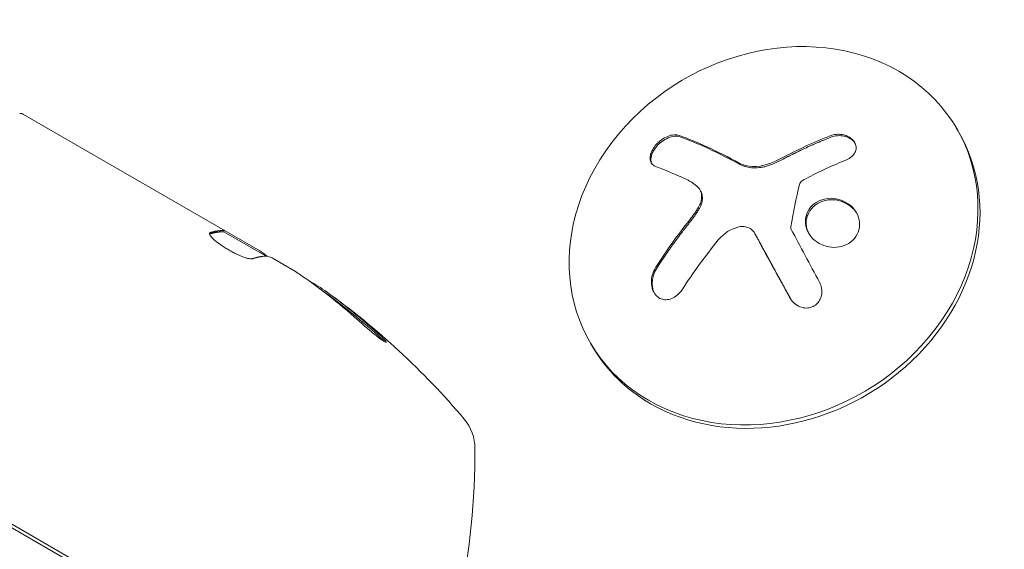
# Model space of a CAD drawing. Units: millimetres. Extents: x -4919 to 6796, y -6325 to 8633.
# Drawn here: x -870 to -806, y 1588 to 1623 of the extents above; entities that cross this region are included whole.
import ezdxf

# ---------------------------------------------------------------- set-up
doc = ezdxf.new("R2010")
doc.units = ezdxf.units.MM
doc.header["$LTSCALE"] = 20
doc.layers.add('2d', color=230, linetype='Continuous')

msp = doc.modelspace()

# ---------------------------------------------------------------- linework, layer by layer
at = {"layer": '2d', "lineweight": 0}
for p, q in [((-870.208, 1616.747), (-854.611, 1607.741)), ((-808.544, 1615.641), (-808.678, 1615.868)), ((-825.592, 1611.783), (-825.539, 1611.692)), ((-856.997, 1609.004), (-856.947, 1609.09)), ((-856.999, 1609.005), (-854.2, 1607.389)), ((-821.971, 1608.9), (-821.917, 1608.81)), ((-852.371, 1606.448), (-853.743, 1607.24)), ((-832.644, 1601.385), (-832.778, 1601.612)), ((-880.295, 1594.857), (-845.189, 1574.589)), ((-845.142, 1574.793), (-880.04, 1594.941))]:
    msp.add_line(p, q, dxfattribs=at)
for centre, radius, start, end in [((-879.357, 1564.409), 49.9, 54.41128, 54.78484), ((-879.357, 1564.409), 50, 40.14775, 54.42249), ((-843.431, 1594.713), 3, 0.10174, 40.14775), ((-890.431, 1594.629), 50, 336.9217, 0.10174)]:
    msp.add_arc(centre, radius, start, end, dxfattribs=at)
for centre, major_axis, ratio, start_param, end_param in [((-820.728, 1608.74), (-12.05, -7.128), 0.849675, -2.695149, 3.588036), ((-820.594, 1608.513), (12.05, 7.128), 0.849675, -2.695149, 0), ((-816.711, 1604.48), (-14.541, 11.063), 0.22767, -0.960077, -0.633479), ((-816.657, 1604.389), (-14.541, 11.063), 0.22767, -0.960077, -0.633479), ((-875.957, 1562.446), (24.904, 43.136), 0.438198, -0.046566, 0.01654), ((-878.5, 1563.914), (24.978, 43.263), 0.882523, -0.189074, -0.09332), ((-820.594, 1608.513), (-12.05, -7.128), 0.849675, 0, 0.446443)]:
    msp.add_ellipse(centre, major_axis=major_axis, ratio=ratio, start_param=start_param, end_param=end_param, dxfattribs=at)
at = {"layer": '2d', "lineweight": 0, "extrusion": (0, 0, -1)}
for centre, major_axis, ratio, start_param, end_param in [((-816.84, 1602.352), (14.97, 10.47), 0.526201, -1.329323, -1.159872), ((-818.273, 1602.426), (14.553, -11.072), 0.22767, -2.507739, -2.329724), ((-816.977, 1602.887), (11.788, 14.006), 0.505384, -1.819767, -1.59787), ((-878.509, 1563.92), (24.995, 43.293), 0.156437, -0.125467, -0.082209), ((-879.639, 1564.572), (24.998, 43.297), 0.886633, 0.070459, 0.189049), ((-875.957, 1562.446), (24.854, 43.049), 0.438198, 0.042852, 0.04666), ((-878.5, 1563.914), (24.928, 43.176), 0.882523, 0.093508, 0.189458)]:
    msp.add_ellipse(centre, major_axis=major_axis, ratio=ratio, start_param=start_param, end_param=end_param, dxfattribs=at)
at = {"layer": '2d', "lineweight": 0}
for points in [[(-870.464, 1616.814), (-870.376, 1616.815), (-870.288, 1616.793), (-870.211, 1616.748)], [(-870.211, 1616.748), (-870.21, 1616.748), (-870.209, 1616.747), (-870.208, 1616.747)], [(-816.992, 1615.334), (-818.076, 1614.909), (-819.163, 1614.409), (-820.238, 1613.838)], [(-820.238, 1613.838), (-820.482, 1613.71), (-820.734, 1613.597), (-820.995, 1613.502)], [(-821.117, 1613.459), (-821.77, 1613.236), (-822.481, 1613.265), (-822.986, 1613.536)], [(-820.995, 1613.502), (-821.036, 1613.487), (-821.076, 1613.473), (-821.117, 1613.459)], [(-820.942, 1613.411), (-820.981, 1613.397), (-821.023, 1613.382), (-821.063, 1613.368)], [(-826.459, 1612.449), (-826.192, 1612.324), (-825.947, 1612.158), (-825.726, 1611.95)], [(-818.817, 1612.385), (-818.75, 1612.427), (-818.68, 1612.468), (-818.609, 1612.505)], [(-825.567, 1611.737), (-825.567, 1611.737), (-825.567, 1611.737), (-825.567, 1611.737)], [(-819.588, 1609.331), (-819.421, 1610.297), (-819.231, 1611.226), (-819.016, 1612.117)], [(-825.674, 1610.631), (-825.847, 1610.338), (-826.042, 1610.059), (-826.256, 1609.791)], [(-826.256, 1609.791), (-827.067, 1608.779), (-827.818, 1607.731), (-828.499, 1606.661)], [(-856.949, 1609.091), (-856.962, 1609.081), (-856.99, 1609.076), (-857.033, 1609.078)], [(-824.372, 1608.463), (-824.018, 1608.895), (-823.539, 1609.203), (-823.01, 1609.327)], [(-817.695, 1605.682), (-818.334, 1606.866), (-818.959, 1608.031), (-819.56, 1609.16)], [(-857.906, 1608.938), (-857.924, 1608.932), (-857.936, 1608.922), (-857.944, 1608.91)], [(-857.083, 1608.992), (-857.04, 1608.99), (-857.012, 1608.994), (-856.999, 1609.005)], [(-821.954, 1608.87), (-821.217, 1607.513), (-820.439, 1606.09), (-819.639, 1604.637)], [(-821.936, 1608.839), (-821.936, 1608.839), (-821.935, 1608.839), (-821.935, 1608.839)], [(-821.917, 1608.81), (-821.912, 1608.8), (-821.906, 1608.79), (-821.9, 1608.78)], [(-854.506, 1607.669), (-854.539, 1607.692), (-854.574, 1607.716), (-854.611, 1607.741)], [(-854.418, 1607.605), (-854.446, 1607.626), (-854.475, 1607.647), (-854.506, 1607.669)], [(-854.134, 1607.386), (-854.214, 1607.453), (-854.309, 1607.527), (-854.418, 1607.605)], [(-852.371, 1606.448), (-852.24, 1606.363), (-852.117, 1606.281), (-852.001, 1606.201)], [(-850.249, 1604.94), (-850.222, 1604.92), (-850.178, 1604.887), (-850.123, 1604.848)], [(-850.073, 1604.935), (-850.128, 1604.975), (-850.172, 1605.007), (-850.199, 1605.027)]]:
    msp.add_open_spline(points, degree=3, dxfattribs=at)
for points, knots in [([(-826.94, 1615.356), (-827.042, 1615.393), (-827.163, 1615.408), (-827.294, 1615.398), (-827.425, 1615.388), (-827.569, 1615.353), (-827.714, 1615.294), (-827.852, 1615.239), (-827.995, 1615.159), (-828.128, 1615.063), (-828.248, 1614.976), (-828.364, 1614.872), (-828.465, 1614.761), (-828.556, 1614.659), (-828.637, 1614.548), (-828.701, 1614.438), (-828.762, 1614.331), (-828.809, 1614.221), (-828.838, 1614.118), (-828.868, 1614.011), (-828.88, 1613.907), (-828.874, 1613.814), (-828.868, 1613.714), (-828.842, 1613.623), (-828.798, 1613.547), (-828.75, 1613.464), (-828.68, 1613.397), (-828.594, 1613.349), (-828.567, 1613.334), (-828.537, 1613.321), (-828.507, 1613.309)], [0, 0, 0, 0, 0.12144, 0.12144, 0.12144, 0.243283, 0.243283, 0.243283, 0.358856, 0.358856, 0.358856, 0.462986, 0.462986, 0.462986, 0.558085, 0.558085, 0.558085, 0.650496, 0.650496, 0.650496, 0.746429, 0.746429, 0.746429, 0.850305, 0.850305, 0.850305, 0.963913, 0.963913, 0.963913, 1, 1, 1, 1]), ([(-826.886, 1615.265), (-826.991, 1615.303), (-827.117, 1615.318), (-827.387, 1615.295), (-827.535, 1615.257), (-827.834, 1615.13), (-827.987, 1615.041), (-828.273, 1614.82), (-828.405, 1614.689), (-828.621, 1614.406), (-828.704, 1614.257), (-828.808, 1613.971), (-828.829, 1613.833), (-828.814, 1613.635), (-828.796, 1613.563), (-828.766, 1613.499)], [0, 0, 0, 0, 0.125, 0.125, 0.25, 0.25, 0.375, 0.375, 0.5, 0.5, 0.625, 0.625, 0.75, 0.75, 0.831836, 0.831836, 0.831836, 0.831836]), ([(-816.939, 1615.243), (-817.084, 1615.186), (-817.224, 1615.13), (-817.427, 1615.047), (-817.527, 1615.005), (-817.64, 1614.958), (-817.688, 1614.937), (-817.72, 1614.924), (-817.734, 1614.918), (-817.822, 1614.88), (-817.926, 1614.836), (-818.043, 1614.784), (-818.093, 1614.762), (-818.126, 1614.748), (-818.141, 1614.741), (-818.229, 1614.702), (-818.333, 1614.656), (-818.45, 1614.602), (-818.5, 1614.58), (-818.533, 1614.565), (-818.547, 1614.558), (-818.636, 1614.517), (-818.74, 1614.469), (-818.857, 1614.413), (-818.906, 1614.39), (-818.939, 1614.375), (-818.953, 1614.368), (-819.042, 1614.325), (-819.146, 1614.275), (-819.263, 1614.218), (-819.312, 1614.194), (-819.345, 1614.178), (-819.359, 1614.171), (-819.448, 1614.126), (-819.552, 1614.074), (-819.668, 1614.016), (-819.725, 1613.987), (-819.749, 1613.974), (-819.765, 1613.966), (-819.772, 1613.963), (-819.924, 1613.885), (-820.059, 1613.814), (-820.185, 1613.748)], [0, 0, 0, 0, 0.125, 0.125, 0.1875, 0.21875, 0.234375, 0.234375, 0.25, 0.25, 0.3125, 0.34375, 0.359375, 0.359375, 0.375, 0.375, 0.4375, 0.46875, 0.484375, 0.484375, 0.5, 0.5, 0.5625, 0.59375, 0.609375, 0.609375, 0.625, 0.625, 0.6875, 0.71875, 0.734375, 0.734375, 0.75, 0.75, 0.8125, 0.84375, 0.859375, 0.867187, 0.867187, 0.875, 0.875, 1, 1, 1, 1]), ([(-815.91, 1613.756), (-815.788, 1613.806), (-815.675, 1613.873), (-815.581, 1613.952), (-815.488, 1614.032), (-815.411, 1614.127), (-815.36, 1614.228), (-815.31, 1614.326), (-815.283, 1614.433), (-815.282, 1614.539), (-815.28, 1614.638), (-815.302, 1614.74), (-815.345, 1614.835), (-815.385, 1614.924), (-815.445, 1615.009), (-815.521, 1615.084), (-815.595, 1615.158), (-815.685, 1615.223), (-815.783, 1615.275), (-815.885, 1615.328), (-815.998, 1615.369), (-816.114, 1615.396), (-816.237, 1615.424), (-816.366, 1615.436), (-816.492, 1615.433), (-816.627, 1615.429), (-816.761, 1615.408), (-816.886, 1615.371), (-816.922, 1615.36), (-816.958, 1615.347), (-816.992, 1615.334)], [0, 0, 0, 0, 0.117688, 0.117688, 0.117688, 0.23572, 0.23572, 0.23572, 0.348983, 0.348983, 0.348983, 0.453941, 0.453941, 0.453941, 0.55245, 0.55245, 0.55245, 0.649106, 0.649106, 0.649106, 0.748614, 0.748614, 0.748614, 0.85433, 0.85433, 0.85433, 0.967387, 0.967387, 0.967387, 1, 1, 1, 1]), ([(-815.358, 1614.863), (-815.359, 1614.864), (-815.36, 1614.865), (-815.434, 1614.973), (-815.536, 1615.067), (-815.779, 1615.218), (-815.92, 1615.273), (-816.21, 1615.339), (-816.363, 1615.349), (-816.661, 1615.327), (-816.808, 1615.294), (-816.939, 1615.243)], [0.4990221, 0.4990221, 0.4990221, 0.4990221, 0.5, 0.5, 0.625, 0.625, 0.75, 0.75, 0.875, 0.875, 1, 1, 1, 1]), ([(-820.185, 1613.748), (-820.247, 1613.714), (-820.309, 1613.683), (-820.43, 1613.624), (-820.496, 1613.594), (-820.682, 1613.511), (-820.814, 1613.457), (-820.942, 1613.411)], [0, 0, 0, 0, 0.2166442, 0.2166442, 0.4332885, 0.4332885, 0.866577, 0.866577, 0.866577, 0.866577]), ([(-821.063, 1613.368), (-821.105, 1613.354), (-821.147, 1613.341), (-821.229, 1613.317), (-821.269, 1613.306), (-821.394, 1613.276), (-821.476, 1613.26), (-821.727, 1613.224), (-821.892, 1613.215), (-822.215, 1613.228), (-822.372, 1613.25), (-822.593, 1613.306), (-822.666, 1613.329), (-822.802, 1613.381), (-822.868, 1613.41), (-822.932, 1613.445)], [0, 0, 0, 0, 0.0625, 0.0625, 0.125, 0.125, 0.25, 0.25, 0.5, 0.5, 0.75, 0.75, 0.875, 0.875, 1, 1, 1, 1]), ([(-819.016, 1612.117), (-819.004, 1612.164), (-818.984, 1612.21), (-818.956, 1612.252), (-818.927, 1612.293), (-818.891, 1612.331), (-818.849, 1612.362), (-818.839, 1612.37), (-818.828, 1612.377), (-818.817, 1612.385)], [0, 0, 0, 0, 0.444984, 0.444984, 0.444984, 0.890124, 0.890124, 0.890124, 1, 1, 1, 1]), ([(-825.726, 1611.95), (-825.648, 1611.877), (-825.584, 1611.784), (-825.541, 1611.68), (-825.498, 1611.576), (-825.475, 1611.457), (-825.473, 1611.334), (-825.471, 1611.213), (-825.49, 1611.084), (-825.529, 1610.958), (-825.563, 1610.847), (-825.612, 1610.735), (-825.674, 1610.631)], [0, 0, 0, 0, 0.2593, 0.2593, 0.2593, 0.519012, 0.519012, 0.519012, 0.774897, 0.774897, 0.774897, 1, 1, 1, 1]), ([(-825.539, 1611.692), (-825.521, 1611.663), (-825.506, 1611.632), (-825.449, 1611.501), (-825.425, 1611.388), (-825.415, 1611.153), (-825.43, 1611.027), (-825.498, 1610.781), (-825.551, 1610.657), (-825.62, 1610.54)], [0.1701947, 0.1701947, 0.1701947, 0.1701947, 0.25, 0.25, 0.5, 0.5, 0.75, 0.75, 1, 1, 1, 1]), ([(-815.058, 1609.621), (-815.096, 1610.056), (-815.33, 1610.465), (-816.02, 1611.04), (-816.48, 1611.207), (-817.391, 1611.211), (-817.852, 1611.042), (-818.488, 1610.431), (-818.657, 1609.99), (-818.62, 1609.559)], [0, 0, 0, 0, 0.125, 0.125, 0.25, 0.25, 0.375, 0.375, 0.5, 0.5, 0.5, 0.5]), ([(-815.251, 1610.242), (-815.351, 1610.399), (-815.476, 1610.541), (-815.707, 1610.734), (-815.8, 1610.798), (-815.999, 1610.911), (-816.101, 1610.958), (-816.264, 1611.017), (-816.317, 1611.034), (-816.43, 1611.064), (-816.484, 1611.076), (-816.656, 1611.107), (-816.767, 1611.118), (-816.997, 1611.119), (-817.109, 1611.109), (-817.336, 1611.067), (-817.443, 1611.038), (-817.658, 1610.957), (-817.757, 1610.908), (-817.949, 1610.789), (-818.037, 1610.722), (-818.275, 1610.493), (-818.397, 1610.307), (-818.513, 1610.003), (-818.541, 1609.898), (-818.572, 1609.684), (-818.576, 1609.575), (-818.567, 1609.469)], [0.0724345, 0.0724345, 0.0724345, 0.0724345, 0.125, 0.125, 0.15625, 0.15625, 0.1875, 0.1875, 0.203125, 0.203125, 0.21875, 0.21875, 0.25, 0.25, 0.28125, 0.28125, 0.3125, 0.3125, 0.34375, 0.34375, 0.375, 0.375, 0.4375, 0.4375, 0.46875, 0.46875, 0.5, 0.5, 0.5, 0.5]), ([(-825.62, 1610.54), (-825.641, 1610.504), (-825.663, 1610.468), (-825.708, 1610.396), (-825.732, 1610.358), (-825.777, 1610.288), (-825.8, 1610.253), (-825.847, 1610.182), (-825.872, 1610.145), (-825.92, 1610.077), (-825.944, 1610.042), (-825.994, 1609.973), (-826.02, 1609.937), (-826.095, 1609.836), (-826.148, 1609.769), (-826.203, 1609.7)], [0, 0, 0, 0, 0.125, 0.125, 0.25, 0.25, 0.375, 0.375, 0.5, 0.5, 0.625, 0.625, 0.75, 0.75, 1, 1, 1, 1]), ([(-826.203, 1609.7), (-826.251, 1609.64), (-826.325, 1609.547), (-826.413, 1609.435), (-826.452, 1609.385), (-826.478, 1609.353), (-826.492, 1609.335), (-826.551, 1609.258), (-826.624, 1609.165), (-826.711, 1609.051), (-826.748, 1609.002), (-826.774, 1608.968), (-826.787, 1608.95), (-826.846, 1608.873), (-826.917, 1608.779), (-827.002, 1608.664), (-827.039, 1608.614), (-827.064, 1608.581), (-827.077, 1608.563), (-827.135, 1608.485), (-827.205, 1608.389), (-827.288, 1608.274), (-827.324, 1608.224), (-827.349, 1608.191), (-827.362, 1608.173), (-827.418, 1608.094), (-827.487, 1607.997), (-827.568, 1607.882), (-827.603, 1607.831), (-827.627, 1607.797), (-827.639, 1607.779), (-827.695, 1607.7), (-827.762, 1607.603), (-827.842, 1607.486), (-827.876, 1607.436), (-827.899, 1607.402), (-827.911, 1607.383), (-828.09, 1607.119), (-828.265, 1606.853), (-828.445, 1606.57)], [0, 0, 0, 0, 0.0625, 0.09375, 0.109375, 0.109375, 0.125, 0.125, 0.1875, 0.21875, 0.234375, 0.234375, 0.25, 0.25, 0.3125, 0.34375, 0.359375, 0.359375, 0.375, 0.375, 0.4375, 0.46875, 0.484375, 0.484375, 0.5, 0.5, 0.5625, 0.59375, 0.609375, 0.609375, 0.625, 0.625, 0.6875, 0.71875, 0.734375, 0.734375, 0.75, 0.75, 1, 1, 1, 1]), ([(-823.01, 1609.327), (-822.898, 1609.353), (-822.781, 1609.36), (-822.67, 1609.348), (-822.559, 1609.336), (-822.45, 1609.304), (-822.352, 1609.256), (-822.254, 1609.207), (-822.164, 1609.14), (-822.09, 1609.06), (-822.037, 1609.003), (-821.991, 1608.939), (-821.954, 1608.87)], [0, 0, 0, 0, 0.26951, 0.26951, 0.26951, 0.539189, 0.539189, 0.539189, 0.809594, 0.809594, 0.809594, 1, 1, 1, 1]), ([(-819.56, 1609.16), (-819.575, 1609.188), (-819.585, 1609.219), (-819.589, 1609.25), (-819.593, 1609.277), (-819.592, 1609.305), (-819.588, 1609.331)], [0, 0, 0, 0, 0.541586, 0.541586, 0.541586, 1, 1, 1, 1]), ([(-818.62, 1609.559), (-818.584, 1609.129), (-818.351, 1608.717), (-817.661, 1608.145), (-817.202, 1607.979), (-816.285, 1607.973), (-815.83, 1608.135), (-815.185, 1608.749), (-815.02, 1609.185), (-815.058, 1609.621)], [0.5, 0.5, 0.5, 0.5, 0.625, 0.625, 0.75, 0.75, 0.875, 0.875, 1, 1, 1, 1]), ([(-818.567, 1609.469), (-818.558, 1609.362), (-818.536, 1609.253), (-818.472, 1609.049), (-818.428, 1608.945), (-818.375, 1608.85), (-818.375, 1608.85), (-818.375, 1608.85)], [0.5, 0.5, 0.5, 0.5, 0.53125, 0.53125, 0.5625, 0.5625, 0.56255683, 0.56255683, 0.56255683, 0.56255683]), ([(-857.944, 1608.91), (-857.962, 1608.878), (-857.947, 1608.827), (-857.855, 1608.691), (-857.777, 1608.605), (-857.567, 1608.415), (-857.434, 1608.308), (-857.207, 1608.144), (-857.126, 1608.088), (-856.958, 1607.978), (-856.872, 1607.924), (-856.694, 1607.817), (-856.602, 1607.765), (-856.422, 1607.666), (-856.332, 1607.619), (-856.062, 1607.485), (-855.892, 1607.41), (-855.661, 1607.322), (-855.59, 1607.298), (-855.458, 1607.257), (-855.397, 1607.241), (-855.237, 1607.208), (-855.158, 1607.205), (-855.112, 1607.221)], [0.00025325, 0.00025325, 0.00025325, 0.00025325, 0.000874176, 0.000874176, 0.001495101, 0.001495101, 0.002116027, 0.002116027, 0.00242649, 0.00242649, 0.002736952, 0.002736952, 0.003047415, 0.003047415, 0.003357878, 0.003357878, 0.003978803, 0.003978803, 0.004289266, 0.004289266, 0.004599729, 0.004599729, 0.005220654, 0.005220654, 0.005220654, 0.005220654]), ([(-821.9, 1608.78), (-821.878, 1608.739), (-821.845, 1608.677), (-821.81, 1608.613), (-821.786, 1608.569), (-821.773, 1608.545), (-821.74, 1608.484), (-821.706, 1608.421), (-821.664, 1608.346), (-821.647, 1608.313), (-821.635, 1608.291), (-821.628, 1608.278), (-821.579, 1608.189), (-821.534, 1608.106), (-821.464, 1607.977), (-821.428, 1607.911), (-821.385, 1607.831), (-821.366, 1607.797), (-821.353, 1607.774), (-821.346, 1607.761), (-821.296, 1607.669), (-821.25, 1607.585), (-821.179, 1607.454), (-821.143, 1607.388), (-821.099, 1607.308), (-821.08, 1607.274), (-821.068, 1607.25), (-821.061, 1607.237), (-821.01, 1607.144), (-820.94, 1607.016), (-820.854, 1606.86), (-820.811, 1606.78), (-820.792, 1606.745), (-820.779, 1606.722), (-820.772, 1606.709), (-820.72, 1606.615), (-820.65, 1606.485), (-820.563, 1606.327), (-820.519, 1606.247), (-820.5, 1606.212), (-820.487, 1606.189), (-820.48, 1606.176), (-820.428, 1606.081), (-820.356, 1605.95), (-820.27, 1605.791), (-820.225, 1605.71), (-820.206, 1605.675), (-820.193, 1605.652), (-820.186, 1605.639), (-820.133, 1605.543), (-820.061, 1605.411), (-819.974, 1605.251), (-819.935, 1605.182), (-819.91, 1605.135), (-819.896, 1605.11), (-819.791, 1604.919), (-819.693, 1604.741), (-819.592, 1604.557)], [0, 0, 0, 0, 0.03125, 0.046875, 0.046875, 0.0625, 0.0625, 0.09375, 0.109375, 0.1171875, 0.1171875, 0.125, 0.125, 0.1875, 0.1875, 0.21875, 0.234375, 0.2421875, 0.2421875, 0.25, 0.25, 0.3125, 0.3125, 0.34375, 0.359375, 0.3671875, 0.3671875, 0.375, 0.375, 0.4375, 0.46875, 0.484375, 0.4921875, 0.4921875, 0.5, 0.5, 0.5625, 0.59375, 0.609375, 0.6171875, 0.6171875, 0.625, 0.625, 0.6875, 0.71875, 0.734375, 0.7421875, 0.7421875, 0.75, 0.75, 0.8125, 0.84375, 0.859375, 0.859375, 0.875, 0.875, 0.9975895, 0.9975895, 0.9975895, 0.9975895]), ([(-854.155, 1607.387), (-854.118, 1607.386), (-854.066, 1607.373), (-853.928, 1607.324), (-853.843, 1607.288), (-853.743, 1607.24)], [0.0000002, 0.0000002, 0.0000002, 0.0000002, 0.000612586, 0.000612586, 0.001224972, 0.001224972, 0.001224972, 0.001224972]), ([(-828.499, 1606.661), (-828.592, 1606.515), (-828.666, 1606.35), (-828.716, 1606.18), (-828.765, 1606.01), (-828.791, 1605.829), (-828.788, 1605.654), (-828.786, 1605.489), (-828.758, 1605.325), (-828.704, 1605.178), (-828.656, 1605.046), (-828.585, 1604.924), (-828.499, 1604.825), (-828.419, 1604.734), (-828.324, 1604.661), (-828.221, 1604.61), (-828.119, 1604.56), (-828.008, 1604.531), (-827.896, 1604.524), (-827.779, 1604.516), (-827.657, 1604.531), (-827.54, 1604.567), (-827.413, 1604.606), (-827.288, 1604.669), (-827.173, 1604.751), (-827.047, 1604.84), (-826.931, 1604.954), (-826.831, 1605.083), (-826.8, 1605.124), (-826.77, 1605.166), (-826.742, 1605.21)], [0, 0, 0, 0, 0.120796, 0.120796, 0.120796, 0.242046, 0.242046, 0.242046, 0.356333, 0.356333, 0.356333, 0.459168, 0.459168, 0.459168, 0.553739, 0.553739, 0.553739, 0.646543, 0.646543, 0.646543, 0.743592, 0.743592, 0.743592, 0.848997, 0.848997, 0.848997, 0.964083, 0.964083, 0.964083, 1, 1, 1, 1]), ([(-828.445, 1606.57), (-828.54, 1606.42), (-828.618, 1606.248), (-828.717, 1605.896), (-828.741, 1605.709), (-828.727, 1605.349), (-828.69, 1605.172), (-828.61, 1604.989), (-828.597, 1604.962), (-828.583, 1604.936)], [0, 0, 0, 0, 0.125, 0.125, 0.25, 0.25, 0.375, 0.375, 0.3968979, 0.3968979, 0.3968979, 0.3968979]), ([(-819.639, 1604.637), (-819.568, 1604.507), (-819.474, 1604.388), (-819.364, 1604.289), (-819.253, 1604.19), (-819.123, 1604.109), (-818.985, 1604.055), (-818.854, 1604.003), (-818.71, 1603.975), (-818.569, 1603.975), (-818.442, 1603.976), (-818.312, 1604), (-818.194, 1604.047), (-818.087, 1604.089), (-817.985, 1604.151), (-817.899, 1604.227), (-817.816, 1604.301), (-817.744, 1604.39), (-817.688, 1604.486), (-817.63, 1604.586), (-817.589, 1604.696), (-817.564, 1604.808), (-817.538, 1604.93), (-817.531, 1605.057), (-817.542, 1605.181), (-817.555, 1605.317), (-817.59, 1605.452), (-817.644, 1605.577), (-817.659, 1605.613), (-817.676, 1605.648), (-817.695, 1605.682)], [0, 0, 0, 0, 0.123267, 0.123267, 0.123267, 0.246944, 0.246944, 0.246944, 0.364412, 0.364412, 0.364412, 0.469764, 0.469764, 0.469764, 0.565076, 0.565076, 0.565076, 0.656937, 0.656937, 0.656937, 0.751946, 0.751946, 0.751946, 0.854928, 0.854928, 0.854928, 0.968152, 0.968152, 0.968152, 1, 1, 1, 1]), ([(-847.873, 1602.932), (-847.753, 1602.824), (-847.622, 1602.709), (-847.418, 1602.535), (-847.349, 1602.478), (-847.212, 1602.364), (-847.142, 1602.308), (-846.942, 1602.147), (-846.813, 1602.048), (-846.591, 1601.883), (-846.495, 1601.817), (-846.352, 1601.728), (-846.305, 1601.706), (-846.275, 1601.707), (-846.272, 1601.714), (-846.28, 1601.738), (-846.29, 1601.755), (-846.377, 1601.871), (-846.553, 1602.047), (-846.791, 1602.263)], [0.000000226, 0.000000226, 0.000000226, 0.000000226, 0.000536258, 0.000536258, 0.000804273, 0.000804273, 0.001072289, 0.001072289, 0.00160832, 0.00160832, 0.002144351, 0.002144351, 0.002680383, 0.002680383, 0.002948398, 0.002948398, 0.003216414, 0.003216414, 0.004288477, 0.004288477, 0.004288477, 0.004288477]), ([(-846.842, 1602.175), (-846.723, 1602.067), (-846.62, 1601.969), (-846.498, 1601.847), (-846.464, 1601.811), (-846.435, 1601.78)], [0.0000004271, 0.0000004271, 0.0000004271, 0.0000004271, 0.0005364944, 0.0005364944, 0.0007899181, 0.0007899181, 0.0007899181, 0.0007899181])]:
    msp.add_open_spline(points, degree=3, knots=knots, dxfattribs=at)
for points, weights in [([(-857.033, 1609.078), (-857.291, 1609.091), (-857.582, 1609.044), (-857.906, 1608.938)], [1, 0.999314974405, 0.999314974405, 1]), ([(-857.948, 1608.853), (-857.627, 1608.957), (-857.339, 1609.004), (-857.083, 1608.992)], [0.999981383788, 0.999312238979, 0.999318444382, 1]), ([(-855.112, 1607.221), (-854.916, 1607.288), (-854.732, 1607.334), (-854.558, 1607.362)], [1, 0.999772625711, 0.999772625711, 1])]:
    msp.add_rational_spline(points, weights, degree=3, dxfattribs=at)

doc.saveas('drawing.dxf')
